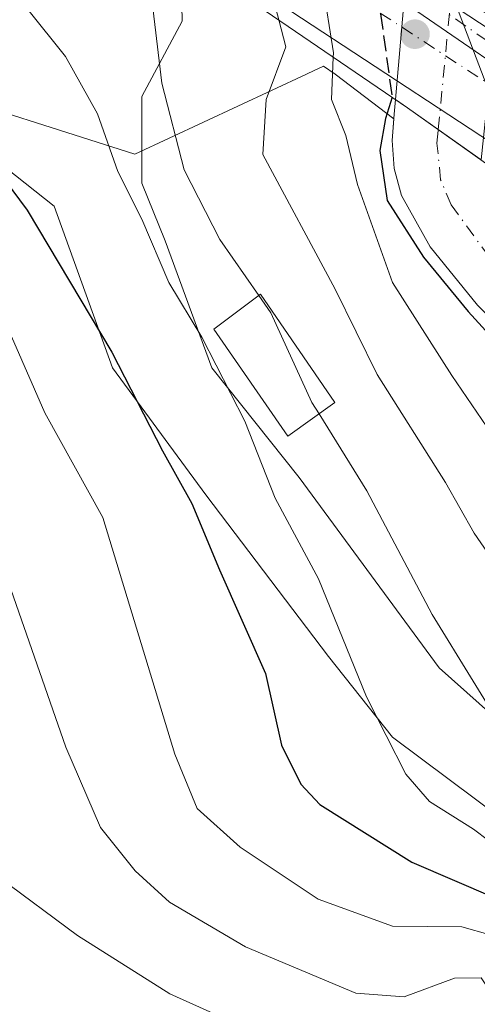
# Model space of a CAD drawing. Units: metres. Extents: x 610111 to 613541, y 4775590 to 4777959.
# Drawn here: x 612978 to 613026, y 4776535 to 4776638 of the extents above; entities that cross this region are included whole.
import ezdxf

# ---------------------------------------------------------------- set-up
doc = ezdxf.new("R2010")
doc.units = ezdxf.units.M
doc.header["$MEASUREMENT"] = 0
doc.linetypes.add('DGN Style 3', pattern=[2.307223458686699, 1.648016756204785, -0.6592067024819142])
doc.linetypes.add('DGN Style 4', pattern=[2.6384748266838614, 1.318413404963828, -0.6592067024819142, 0.001648016756204785, -0.6592067024819142])
for name, color, linetype, lineweight in [('Arbolado forestal CxS', 92, 'Continuous', 0), ('Carretera de calzada única Cxs', 7, 'Continuous', 13), ('Carretera de calzada única eje', 7, 'DGN Style 4', 0), ('Corriente natural Cxs', 4, 'Continuous', 13), ('Corriente natural eje', 4, 'DGN Style 4', 0), ('Corriente natural eje oculto', 9, 'DGN Style 4', 0), ('Corriente natural oculto Cxs', 9, 'Continuous', 13), ('Curva de nivel maestra', 30, 'Continuous', 30), ('Curva de nivel maestra oculto', 30, 'DGN Style 3', 30), ('Curva de nivel normal', 30, 'Continuous', 0), ('Edificación ligera Cxs', 1, 'Continuous', 0), ('Entidad de ámbito territorial', 7, 'Continuous', 0), ('Entidad de ámbito territorial CxS', 92, 'Continuous', 0), ('Espacio natural protegido', 121, 'Continuous', 13), ('Espacio natural protegido CxS', 121, 'Continuous', 0), ('Municipio', 91, 'Continuous', 13), ('Municipio CxS', 4, 'Continuous', 0), ('Núcleo urbano CxS', 7, 'Continuous', 0), ('Puente Cxs', 1, 'Continuous', 13), ('Punto de cota en terreno', 7, 'Continuous', 0), ('Suelo desnudo CxS', 253, 'Continuous', 0)]:
    doc.layers.add(name, color=color, linetype=linetype, lineweight=lineweight)

# ---------------------------------------------------------------- blocks, each defined once
blk = doc.blocks.new('*U23')
at = {"layer": 'Arbolado forestal CxS', "color": 92, "linetype": 'Continuous', "lineweight": 0}
blk.add_polyline3d([(612966.5768999998, 4776631.6117, 176.6895999999979), (612989.6829000004, 4776624.285300001, 167.9663), (613007.7094999999, 4776632.6765, 155.9422999999952), (613008.5355000002, 4776633.060900001, 155.3631000000023), (613009.4940999999, 4776633.506899999, 154.6600000000035), (613010.7335000001, 4776632.692100001, 153.6062999999995), (613016.8860999999, 4776627.9703, 151.4619999999995), (613016.7301000003, 4776625.720100001, 151.7758000000031), (613016.9200999998, 4776622.780099999, 151.8113000000012), (613017.7200999996, 4776619.9101, 152.0688999999984), (613020.7001, 4776614.520099999, 152.2593000000052), (613025.6801000005, 4776608.420100001, 151.2887999999948), (613031.1300999997, 4776603.0001, 149.3874999999971), (613037.9600999998, 4776597.0801, 147.0351999999984), (613044.6401000004, 4776591.030099999, 147.1263999999937), (613051.7701000003, 4776583.7401, 147.1747999999934), (613058.8400999998, 4776576.380100001, 148.2106000000058), (613065.1801000005, 4776569.6801, 147.8120999999956), (613071.3901000004, 4776562.870100001, 148.2544000000053), (613076.0500999996, 4776555.690099999, 149.0559000000067), (613080.4801000003, 4776548.280099999, 149.4474999999948), (613085.1700999998, 4776542.470100001, 149.2694000000047), (613090.4600999998, 4776537.210100001, 149.2535000000062), (613096.7500999998, 4776532.0801, 149.2157000000007)], dxfattribs=at)
blk = doc.blocks.new('*U34')
at = {"layer": 'Suelo desnudo CxS', "color": 253, "linetype": 'Continuous', "lineweight": 0}
blk.add_polyline3d([(613096.7500999998, 4776532.0801, 149.2157000000007), (613090.4600999998, 4776537.210100001, 149.2535000000062), (613085.1700999998, 4776542.470100001, 149.2694000000047), (613080.4801000003, 4776548.280099999, 149.4474999999948), (613076.0500999996, 4776555.690099999, 149.0559000000067), (613071.3901000004, 4776562.870100001, 148.2544000000053), (613065.1801000005, 4776569.6801, 147.8120999999956), (613058.8400999998, 4776576.380100001, 148.2106000000058), (613051.7701000003, 4776583.7401, 147.1747999999934), (613044.6401000004, 4776591.030099999, 147.1263999999937), (613037.9600999998, 4776597.0801, 147.0351999999984), (613031.1300999997, 4776603.0001, 149.3874999999971), (613025.6801000005, 4776608.420100001, 151.2887999999948), (613020.7001, 4776614.520099999, 152.2593000000052), (613017.7200999996, 4776619.9101, 152.0688999999984), (613016.9200999998, 4776622.780099999, 151.8113000000012), (613016.7301000003, 4776625.720100001, 151.7758000000031), (613016.8860999999, 4776627.9703, 151.4619999999995), (613016.9200999998, 4776628.460100001, 151.3029999999999), (613017.0597000001, 4776630.0305, 150.7801000000036), (613018.3492999999, 4776644.532099999, 148.6751999999979)], dxfattribs=at)
blk = doc.blocks.new('5PATER')
at = {"layer": 'Suelo desnudo CxS', "linetype": 'Continuous', "lineweight": 0}
h = blk.add_hatch(color=51, dxfattribs=at)
edge = h.paths.add_edge_path()
edge.add_ellipse((0, 0), major_axis=(-0.1095731443231308, -0.1110710700762829), ratio=0.9994222409660322, start_angle=0, end_angle=360)

msp = doc.modelspace()

# ---------------------------------------------------------------- linework, layer by layer
at = {"layer": 'Arbolado forestal CxS', "color": 92, "linetype": 'Continuous', "lineweight": 0}
for points in [[(612902.6957, 4776734.351500001, 178.5253999999986), (612904.0586999999, 4776725.459899999, 178.3059000000067), (612897.2581000002, 4776722.909499999, 180.4257000000071), (612897.2581000002, 4776719.124100001, 180.8261000000057), (612897.2581000002, 4776715.019300001, 181.7765000000072), (612902.5371000003, 4776698.6545, 181.8659000000043), (612902.8936999999, 4776697.548900001, 181.9732999999978), (612905.7119000005, 4776681.205499999, 184.0002999999997), (612912.4742999999, 4776658.0997, 188.4158000000025), (612923.7461000001, 4776647.955700001, 188.9094999999943), (612946.2884999998, 4776640.065300001, 184.0146999999997), (612966.5768999998, 4776631.6117, 176.6895999999979), (612989.6829000004, 4776624.285300001, 167.9663), (613007.7094999999, 4776632.6765, 155.9422999999952), (613008.5355000002, 4776633.060900001, 155.3631000000023), (613009.4940999999, 4776633.506899999, 154.6600000000035), (613010.7335000001, 4776632.692100001, 153.6062999999995), (613016.8860999999, 4776627.9703, 151.4619999999995)], [(613016.8860999999, 4776627.9703, 151.4619999999995), (613016.7301000003, 4776625.720100001, 151.7758000000031), (613016.9200999998, 4776622.780099999, 151.8113000000012), (613017.7200999996, 4776619.9101, 152.0688999999984), (613020.7001, 4776614.520099999, 152.2593000000052), (613025.6801000005, 4776608.420100001, 151.2887999999948), (613031.1300999997, 4776603.0001, 149.3874999999971), (613037.9600999998, 4776597.0801, 147.0351999999984), (613044.6401000004, 4776591.030099999, 147.1263999999937), (613051.7701000003, 4776583.7401, 147.1747999999934), (613058.8400999998, 4776576.380100001, 148.2106000000058), (613065.1801000005, 4776569.6801, 147.8120999999956), (613071.3901000004, 4776562.870100001, 148.2544000000053), (613076.0500999996, 4776555.690099999, 149.0559000000067), (613080.4801000003, 4776548.280099999, 149.4474999999948), (613085.1700999998, 4776542.470100001, 149.2694000000047), (613090.4600999998, 4776537.210100001, 149.2535000000062), (613096.7500999998, 4776532.0801, 149.2157000000007), (613103.1300999997, 4776527.100099999, 148.6861000000063), (613109.9101, 4776522.040100001, 148.7704999999987), (613116.7001, 4776516.9901, 148.8220000000001), (613121.6801000005, 4776512.630100001, 148.8920999999973)]]:
    msp.add_polyline3d(points, dxfattribs=at)
at = {"layer": 'Carretera de calzada única Cxs', "color": 7, "linetype": 'Continuous', "lineweight": 13, "extrusion": (0.5704534912018474, 0.8176920075565756, 0.07721784219803716), "elevation": 4255531.099464386, "flags": 128}
msp.add_lwpolyline([(2230279.938373754, -329424.149590313), (2230227.166006305, -329429.1162194505), (2230211.36740894, -329422.8403813359)], dxfattribs=at)
msp.add_lwpolyline([(2230279.938373754, -329424.149590313), (2230227.166006305, -329429.1162194505), (2230211.36740894, -329422.8403813359)], dxfattribs=at)
at = {"layer": 'Carretera de calzada única Cxs', "color": 7, "linetype": 'Continuous', "lineweight": 13}
for points in [[(613044.8201000001, 4776625.290100001, 162.7308000000048), (613046.8816999998, 4776622.0559, 163.6481000000058), (613049.6201, 4776617.7601, 163.6643999999942), (613036.9402999999, 4776627.196900001, 157.4073000000062), (612993.4400000004, 4776657.0767, 162.3591000000015), (612992.5100999996, 4776660.0001, 162.8349000000017), (612993.4101, 4776659.440099999, 162.3779000000068), (613038.2301000003, 4776629.9901, 155.8276999999944)], [(613049.6201, 4776617.7601, 163.6643999999942), (613051.9101, 4776614.165899999, 163.6511000000028), (613059.1901000004, 4776602.7401, 162.1116000000038), (613050.7301000003, 4776608.9801, 161.8945999999996), (613032.6700999998, 4776621.860099999, 154.5899999999965), (612997.2301000003, 4776645.1601, 167.898199999996), (612993.4400000004, 4776657.0767, 162.3591000000015), (613036.9402999999, 4776627.196900001, 157.4073000000062)]]:
    msp.add_polyline3d(points, close=True, dxfattribs=at)
for points in [[(612992.5100999996, 4776660.0001, 162.8349000000017), (612993.4101, 4776659.440099999, 162.3779000000068), (613038.2301000003, 4776629.9901, 155.8276999999944), (613044.8201000001, 4776625.290100001, 162.7308000000048)], [(613059.1901000004, 4776602.7401, 162.1116000000038), (613050.7301000003, 4776608.9801, 161.8945999999996), (613032.6700999998, 4776621.860099999, 154.5899999999965), (612997.2301000003, 4776645.1601, 167.898199999996)]]:
    msp.add_polyline3d(points, dxfattribs=at)
at = {"layer": 'Carretera de calzada única eje', "color": 7, "linetype": 'DGN Style 4', "lineweight": 0}
for points in [[(613046.8816999998, 4776622.0559, 163.6481000000058), (613019.0701000001, 4776641.5001, 156.3696999999956), (612993.2099000001, 4776658.6249, 162.4618000000046), (612992.7456999999, 4776659.260500001, 162.6953000000067)], [(612994.8664999995, 4776652.592499999, 162.142200000002), (613027.5000999998, 4776631.2301, 160.4524999999994), (613046.5301000001, 4776617.440099999, 162.6598999999987), (613051.8901000004, 4776614.1801, 163.6503999999986), (613051.9101, 4776614.165899999, 163.6511000000028)]]:
    msp.add_polyline3d(points, dxfattribs=at)
at = {"layer": 'Corriente natural Cxs', "color": 4, "linetype": 'Continuous', "lineweight": 13, "extrusion": (-0.5226092346050797, -0.8339766195432035, 0.1770948501814316), "elevation": -4303939.439635392, "flags": 128}
msp.add_lwpolyline([(-2016949.397080446, 774599.777988681), (-2016947.83613928, 774599.4345603809), (-2016938.381322839, 774596.3514277353)], dxfattribs=at)
at = {"layer": 'Corriente natural Cxs', "color": 4, "linetype": 'Continuous', "lineweight": 13}
for points in [[(613025.6801000005, 4776608.420100001, 151.2887999999948), (613020.7001, 4776614.520099999, 152.2593000000052), (613017.7200999996, 4776619.9101, 152.0688999999984), (613016.9200999998, 4776622.780099999, 151.8113000000012), (613016.7301000003, 4776625.720100001, 151.7758000000031), (613016.9200999998, 4776628.460100001, 151.3029999999999), (613017.0597000001, 4776630.0305, 150.7801000000036), (613018.3501000004, 4776629.1501, 150.4421000000002), (613026.0719, 4776623.6669, 147.4076999999961)], [(613121.6801000005, 4776512.630100001, 148.8920999999973), (613116.7001, 4776516.9901, 148.8220000000001), (613109.9101, 4776522.040100001, 148.7704999999987), (613103.1300999997, 4776527.100099999, 148.6861000000063), (613096.7500999998, 4776532.0801, 149.2157000000007), (613090.4600999998, 4776537.210100001, 149.2535000000062), (613085.1700999998, 4776542.470100001, 149.2694000000047), (613080.4801000003, 4776548.280099999, 149.4474999999948), (613076.0500999996, 4776555.690099999, 149.0559000000067), (613071.3901000004, 4776562.870100001, 148.2544000000053), (613065.1801000005, 4776569.6801, 147.8120999999956), (613058.8400999998, 4776576.380100001, 148.2106000000058), (613051.7701000003, 4776583.7401, 147.1747999999934), (613044.6401000004, 4776591.030099999, 147.1263999999937), (613037.9600999998, 4776597.0801, 147.0351999999984), (613031.1300999997, 4776603.0001, 149.3874999999971), (613025.6801000005, 4776608.420100001, 151.2887999999948), (613020.7001, 4776614.520099999, 152.2593000000052), (613017.7200999996, 4776619.9101, 152.0688999999984), (613016.9200999998, 4776622.780099999, 151.8113000000012), (613016.7301000003, 4776625.720100001, 151.7758000000031), (613016.9200999998, 4776628.460100001, 151.3029999999999), (613017.0597000001, 4776630.0305, 150.7801000000036)]]:
    msp.add_polyline3d(points, dxfattribs=at)
at = {"layer": 'Corriente natural eje', "color": 4, "linetype": 'DGN Style 4', "lineweight": 0}
msp.add_polyline3d([(613159.1350999996, 4776486.8751, 153.0642999999982), (613155.8501000004, 4776487.9101, 152.3441000000021), (613151.5701000001, 4776489.710100001, 150.530700000003), (613142.9600999998, 4776491.130100001, 149.3196000000025), (613139.3101000005, 4776494.690099999, 149.6058000000048), (613134.8400999998, 4776501.360099999, 148.9671999999991), (613131.1901000004, 4776508.210100001, 148.4033000000054), (613125.5500999996, 4776516.020099999, 148.6073999999935), (613120.0800999999, 4776520.5801, 148.601999999999), (613113.4101, 4776525.1501, 148.4143999999942), (613105.2001, 4776531.0801, 148.1098999999958), (613099.2600999996, 4776536.200099999, 147.8847999999998), (613092.8000999996, 4776542.290100001, 147.1690999999992), (613085.4001000002, 4776552.0601, 147.417300000001), (613078.1001000004, 4776563.200099999, 146.3276000000042), (613064.9600999998, 4776577.8101, 147.323000000004), (613055.9501, 4776586.8101, 146.571100000001), (613044.3601000002, 4776597.5801, 145.8261999999959), (613035.3201000001, 4776605.340100001, 146.7885999999999), (613026.9200999998, 4776613.470100001, 148.6640999999945), (613022.9101, 4776618.940099999, 149.7091999999975), (613021.8101000005, 4776621.590100001, 149.7400000000052), (613021.4301000005, 4776625.4301, 149.5326999999961), (613021.5685000002, 4776626.864700001, 149.3763000000035)], dxfattribs=at)
at = {"layer": 'Corriente natural eje oculto', "color": 9, "linetype": 'DGN Style 4', "lineweight": 0, "extrusion": (0.01837468928162627, 0.1903973263942224, 0.9815351389001494), "elevation": 920867.6831531886, "flags": 128}
msp.add_lwpolyline([(-151340.1471979995, -4724516.752039663), (-151340.1471979995, -4724531.70849802)], dxfattribs=at)
at = {"layer": 'Corriente natural oculto Cxs', "color": 9, "linetype": 'Continuous', "lineweight": 13, "extrusion": (0.01267480863130018, 0.142528694839623, 0.989709513126692), "elevation": 688725.9463976935, "flags": 128}
msp.add_lwpolyline([(-187500.4031346506, -4762613.206641417), (-187500.4031346507, -4762627.916844499)], dxfattribs=at)
at = {"layer": 'Corriente natural oculto Cxs', "color": 9, "linetype": 'Continuous', "lineweight": 13, "extrusion": (-0.5226092346050797, -0.8339766195432035, 0.1770948501814316), "elevation": -4303939.439635392, "flags": 128}
msp.add_lwpolyline([(-2016949.397080446, 774599.777988681), (-2016947.83613928, 774599.4345603809), (-2016938.381322839, 774596.3514277353)], dxfattribs=at)
at = {"layer": 'Corriente natural oculto Cxs', "color": 9, "linetype": 'Continuous', "lineweight": 13}
msp.add_polyline3d([(613027.6080999998, 4776638.421900001, 145.8188999999984), (613026.0719, 4776623.6669, 147.4076999999961), (613018.3501000004, 4776629.1501, 150.4421000000002), (613017.0597000001, 4776630.0305, 150.7801000000036), (613018.3492999999, 4776644.532099999, 148.6751999999979)], close=True, dxfattribs=at)
at = {"layer": 'Curva de nivel maestra', "color": 30, "linetype": 'Continuous', "lineweight": 30, "flags": 128}
for points, elevation in [([(613016.7199999997, 4776630.260700001), (613016.0116999998, 4776628.004899999), (613015.4164000005, 4776624.6546), (613016.2101999996, 4776619.4158), (613020.0202000003, 4776613.4627), (613024.7033000002, 4776607.7477), (613032.4500000002, 4776599.2601), (613035.2300000006, 4776595.860099999), (613040.7199999997, 4776592.290100001), (613042.8200000003, 4776589.3301), (613044.0700000003, 4776584.4301), (613046.2699999996, 4776580.780099999), (613052.3600000005, 4776575.590100001), (613060.0300000003, 4776570.5101), (613065.8200000003, 4776565.5701), (613070.4400000004, 4776560.1601), (613075.0466, 4776554.1414), (613080.4841999998, 4776545.406199999), (613089.9034000002, 4776535.1403), (613100.6984000001, 4776526.7795), (613115.1900000004, 4776515.8301), (613123.8700000001, 4776507.340100001)], 150), ([(612971.4100000003, 4776627.7401), (612978.3700000001, 4776618.380100001), (612987.2699999996, 4776603.4801), (612992.5899999999, 4776593.0801), (612995.6799999997, 4776587.5701), (612998.5800000001, 4776580.590100001), (613003.4199999999, 4776569.6801), (613005.0899999999, 4776562.1801), (613007.1200000001, 4776558.0601), (613009.1200000001, 4776555.940099999), (613018.79, 4776549.870100001), (613027.5, 4776546.130100001), (613032.2100000001, 4776542.340100001), (613036.3700000001, 4776539.9801), (613040.3399999999, 4776535.920100001), (613046.4699999997, 4776530.380100001)], 175)]:
    msp.add_lwpolyline(points, dxfattribs=dict(at, elevation=elevation))
at = {"layer": 'Curva de nivel maestra oculto', "color": 30, "linetype": 'DGN Style 3', "lineweight": 30, "elevation": 150, "flags": 128}
msp.add_lwpolyline([(613013.2699999996, 4776647.890100001), (613014.7999999998, 4776644.120100001), (613016.7199999997, 4776630.260700001)], dxfattribs=at)
at = {"layer": 'Curva de nivel normal', "color": 30, "linetype": 'Continuous', "lineweight": 0, "flags": 128}
for points, elevation in [([(612996.3799999999, 4776659.029999999), (612997.3899999997, 4776653.720000001), (613000.1600000003, 4776648.67), (613003.2199999997, 4776644.439999999), (613004.8197999997, 4776638.380999999)], 160), ([(613004.9994999999, 4776653.3413), (613009.4000000004, 4776642.25), (613010.5599999996, 4776634.91), (613010.54, 4776634.480000001)], 155), ([(613051.9600000001, 4776532), (613045.7300000006, 4776538.199999999), (613038.9299999997, 4776543.67), (613033.1600000003, 4776547.4), (613025.2599999999, 4776553.34), (613020.6299999999, 4776556.230000001), (613018.1500000004, 4776559.119999999), (613014.04, 4776567.24), (613008.9699999997, 4776579.640000001), (613004.4500000002, 4776588.130000001), (613001.25, 4776596.220000001), (612996.7199999997, 4776605.050000001), (612993.2599999999, 4776610.77), (612990.4400000004, 4776617.430000001), (612987.9000000004, 4776622.439999999), (612985.7699999996, 4776628.5), (612982.4199999999, 4776634.52), (612978.4600000001, 4776639.460000001)], 170), ([(612991.5099999999, 4776640.26), (612992.54, 4776631.74), (612994.8899999997, 4776622.609999999), (612998.6200000001, 4776615.310000001), (613002.7143000001, 4776609.420700001)], 165), ([(613071.5, 4776532.439999999), (613071.5599999996, 4776535.77), (613070.5899999999, 4776537.59), (613068.8399999999, 4776538.680000001), (613059.1699999999, 4776543.380000001), (613053.1600000003, 4776548.180000001), (613046.8300000001, 4776553.720000001), (613035.2100000001, 4776565.680000001), (613029.7400000002, 4776576.199999999), (613027.4400000004, 4776581.380000001), (613025.3399999999, 4776584.430000001), (613022.3300000001, 4776589.77), (613015.1399999997, 4776601.100000001), (613010.7400000002, 4776610.100000001), (613003.1500000004, 4776624.230000001), (613003.5, 4776630.029999999), (613005.5599999996, 4776635.560000001), (613004.8197999997, 4776638.380999999)], 160), ([(613077.2100000001, 4776534.180000001), (613076.3700000001, 4776536.58), (613075.7800000003, 4776540.32), (613073.7300000006, 4776541.77), (613069.2999999998, 4776543.060000001), (613062.5300000003, 4776547.76), (613057.8600000005, 4776552.75), (613052.8600000005, 4776559.83), (613046.8700000001, 4776566.380000001), (613042.1100000005, 4776572.460000001), (613037.7999999998, 4776579.49), (613034.7800000003, 4776585.869999999), (613032.0700000003, 4776588.720000001), (613028.7599999999, 4776592.52), (613023, 4776601.02), (613016.7599999999, 4776610.779999999), (613013.0800000001, 4776621.100000001), (613011.8700000001, 4776626.220000001), (613010.3399999999, 4776630.02), (613010.54, 4776634.480000001)], 155), ([(613002.7143000001, 4776609.420700001), (613003.9800000006, 4776607.600000001), (613008.2999999998, 4776598.180000001), (613009.0450999998, 4776596.981100001)], 165), ([(612976.7300000006, 4776605.100000001), (612980.2300000006, 4776597.100000001), (612986.3300000001, 4776586.100000001), (612993.8799999999, 4776561.210000001), (612996.2300000006, 4776555.5), (613000.7699999996, 4776551.449999999), (613008.9600000001, 4776545.980000001), (613016.7699999996, 4776543.130000001), (613024.0599999996, 4776543.08), (613027.0199999996, 4776542.25), (613030.2100000001, 4776539.710000001), (613034.5099999999, 4776536.83), (613041.4400000004, 4776528.4), (613051.9400000004, 4776519), (613055.2400000002, 4776514.439999999), (613056.4900000002, 4776508.960000001), (613058.6200000001, 4776505.92), (613062.4800000006, 4776502.84), (613065.5800000001, 4776498.279999999), (613071.9500000002, 4776492.310000001), (613079.0199999996, 4776487.220000001), (613084.9800000006, 4776482.359999999), (613090.8200000003, 4776477.359999999), (613097.5199999996, 4776469.890000001)], 180), ([(613009.0450999998, 4776596.981100001), (613014.0800000001, 4776588.880000001), (613020.9299999997, 4776575.880000001), (613029.5499999998, 4776561.880000001), (613036.6799999997, 4776554.67), (613043.1399999997, 4776550.300000001), (613046.4800000006, 4776547.41), (613050.0499999998, 4776544.300000001), (613052.7999999998, 4776540.16), (613058.0300000003, 4776534.230000001), (613064.2400000002, 4776527.91), (613067.3499999996, 4776523.380000001), (613068.0800000001, 4776520.439999999), (613070.2000000002, 4776517.060000001), (613071.9699999997, 4776514), (613076.1600000003, 4776509.41), (613089.4900000002, 4776497.029999999), (613099.8399999999, 4776487.109999999), (613107.4600000001, 4776480.550000001), (613115.4000000004, 4776470.630000001), (613118.7999999998, 4776466.84), (613122.0099999999, 4776464.369999999)], 165), ([(612973.6299999999, 4776587.199999999), (612982.4500000002, 4776561.949999999), (612986.0700000003, 4776553.529999999), (612989.7100000001, 4776548.970000001), (612993.3200000003, 4776545.66), (613001.3099999996, 4776540.980000001), (613012.9199999999, 4776536.119999999), (613018, 4776535.710000001), (613023.2699999996, 4776537.689999999), (613026.0800000001, 4776537.710000001), (613028.0300000003, 4776534.74), (613029.9600000001, 4776530.130000001), (613032.3099999996, 4776526.930000001), (613044.6100000005, 4776515.449999999), (613052.1799999997, 4776506.539999999), (613059.8600000005, 4776500.33), (613061.5599999996, 4776495.960000001), (613065.0599999996, 4776491.92), (613077.9699999997, 4776482.289999999), (613083.6600000003, 4776477.02), (613088.8700000001, 4776471.859999999)], 185), ([(613083.6699999999, 4776468.640000001), (613073.79, 4776478.9), (613064.8499999996, 4776486.9), (613059.9600000001, 4776492.99), (613058.3099999996, 4776497.65), (613054.04, 4776500.039999999), (613047.5899999999, 4776502.730000001), (613038.8399999999, 4776511.439999999), (613029.9299999997, 4776518.480000001), (613024.3200000003, 4776522.01), (613018.9000000004, 4776525.27), (613006.2300000006, 4776530.27), (612993.3600000005, 4776536.050000001), (612983.6600000003, 4776542.17), (612975.3399999999, 4776548.34)], 190)]:
    msp.add_lwpolyline(points, dxfattribs=dict(at, elevation=elevation))
at = {"layer": 'Edificación ligera Cxs', "color": 1, "linetype": 'Continuous', "lineweight": 0}
msp.add_polyline3d([(613010.7100999998, 4776598.1801, 175.4909999999945), (613005.7801000001, 4776594.630100001, 178.8509999999951), (612997.9801000003, 4776605.870100001, 184.3108999999968), (613002.9001000002, 4776609.5601, 182.3843999999954), (613010.7100999998, 4776598.1801, 175.4909999999945)], dxfattribs=at)
msp.add_3dface([(613010.7100999998, 4776598.1801, 184.3108999999968), (613005.7801000001, 4776594.630100001, 184.3108999999968), (612997.9801000003, 4776605.870100001, 184.3108999999968), (613002.9001000002, 4776609.5601, 184.3108999999968)], dxfattribs=at)
at = {"layer": 'Entidad de ámbito territorial', "color": 7, "linetype": 'Continuous', "lineweight": 0, "flags": 128}
msp.add_lwpolyline([(613022.801, 4776641.608), (613028.8269999987, 4776625.754000001), (613035.3889999986, 4776614.583000001), (613036.4939999989, 4776612.701000002), (613046.8479999996, 4776593.688), (613061.521, 4776574.056000001), (613083.3309999986, 4776547.592000001), (613103.7359999998, 4776523.029), (613123.2489999991, 4776499.222999998)], dxfattribs=at)
at = {"layer": 'Entidad de ámbito territorial CxS', "color": 92, "linetype": 'Continuous', "lineweight": 0, "flags": 128}
msp.add_lwpolyline([(613022.8010000007, 4776641.607999999), (613028.8269999995, 4776625.754000001), (613035.3889999995, 4776614.583000001), (613036.4939999997, 4776612.701), (613046.8480000005, 4776593.687999999), (613061.5210000008, 4776574.056), (613083.3309999994, 4776547.592), (613103.7360000005, 4776523.028999999), (613123.2490000001, 4776499.222999999)], dxfattribs=at)
at = {"layer": 'Espacio natural protegido', "color": 121, "linetype": 'Continuous', "lineweight": 13, "flags": 128}
for points in [[(612994.0343000002, 4776667.426499999), (612994.6503999986, 4776638.233999998), (612990.4153999991, 4776630.317099998), (612990.4153999991, 4776621.221100003), (612992.8663999997, 4776615.157100001), (612997.767499999, 4776601.816100001), (613006.9576999998, 4776590.294100001), (613021.660899999, 4776570.2822), (613041.7070999988, 4776552.413200002), (613060.8443999985, 4776535.171299998), (613090.3577999999, 4776507.383400001), (613110.5130999992, 4776492.4204), (613127.7892999996, 4776476.0334)], [(612942.015699999, 4776640.020000001), (612954.2688999984, 4776636.380999999), (612972.0360999993, 4776626.072000001), (612981.2252000005, 4776618.795), (612987.3522999994, 4776601.816000002), (612997.1545000002, 4776588.475099998), (613010.0206999984, 4776571.495100002), (613016.7597999997, 4776563.005100003), (613037.3809999999, 4776547.595199999), (613060.8443999985, 4776525.196200003), (613083.1596999991, 4776500.970299998), (613105.475, 4776486.720299999), (613114.1120999992, 4776475.3203), (613141.4665, 4776447.532400004)]]:
    msp.add_lwpolyline(points, dxfattribs=at)
at = {"layer": 'Espacio natural protegido CxS', "color": 121, "linetype": 'Continuous', "lineweight": 0, "flags": 128}
for points in [[(613127.7893000003, 4776476.033399999), (613110.5131, 4776492.420399999), (613090.3578000007, 4776507.383400001), (613060.8443999994, 4776535.171299999), (613041.7070999995, 4776552.4132), (613021.6608999998, 4776570.282199999), (613006.9577000006, 4776590.2941), (612997.7674999998, 4776601.816099999), (612992.8664000005, 4776615.157100001), (612990.4153999998, 4776621.221100002), (612990.4153999998, 4776630.317099999), (612994.6503999993, 4776638.233999998), (612994.034300001, 4776667.4265)], [(612942.0157, 4776640.02), (612954.2688999993, 4776636.380999999), (612972.0361000003, 4776626.072000001), (612981.2252000012, 4776618.795), (612987.3523000003, 4776601.816000001), (612997.1545000012, 4776588.475099999), (613010.0206999992, 4776571.495100001), (613016.7598000005, 4776563.005100002), (613037.3810000008, 4776547.5952), (613060.8443999994, 4776525.196200001), (613083.1597000001, 4776500.970299999), (613105.4750000007, 4776486.7203), (613114.1120999999, 4776475.3203), (613141.4665000008, 4776447.532400002)]]:
    msp.add_lwpolyline(points, dxfattribs=at)
at = {"layer": 'Municipio', "color": 91, "linetype": 'Continuous', "lineweight": 13, "flags": 128}
msp.add_lwpolyline([(613022.801, 4776641.608), (613028.8269999987, 4776625.754000001), (613035.3889999986, 4776614.583000001), (613036.4939999989, 4776612.701000002), (613046.8479999996, 4776593.688), (613061.521, 4776574.056000001), (613083.3309999986, 4776547.592000001), (613103.7359999998, 4776523.029), (613123.2489999991, 4776499.222999998)], dxfattribs=at)
msp.add_lwpolyline([(613022.801, 4776641.608), (613028.8269999987, 4776625.754000001), (613035.3889999986, 4776614.583000001), (613036.4939999989, 4776612.701000002), (613046.8479999996, 4776593.688), (613061.521, 4776574.056000001), (613083.3309999986, 4776547.592000001), (613103.7359999998, 4776523.029), (613123.2489999991, 4776499.222999998)], dxfattribs=at)
at = {"layer": 'Municipio CxS', "color": 4, "linetype": 'Continuous', "lineweight": 0, "flags": 128}
for points in [[(613123.2490000001, 4776499.222999999), (613103.7360000005, 4776523.028999999), (613083.3309999994, 4776547.592), (613061.5210000008, 4776574.056), (613046.8480000005, 4776593.687999999), (613036.4939999997, 4776612.701), (613035.3889999995, 4776614.583000001), (613028.8269999995, 4776625.754000001), (613022.8010000007, 4776641.607999999)], [(613022.8010000007, 4776641.607999999), (613028.8269999995, 4776625.754000001), (613035.3889999995, 4776614.583000001), (613036.4939999997, 4776612.701), (613046.8480000005, 4776593.687999999), (613061.5210000008, 4776574.056), (613083.3309999994, 4776547.592), (613103.7360000005, 4776523.028999999), (613123.2490000001, 4776499.222999999)]]:
    msp.add_lwpolyline(points, dxfattribs=at)
at = {"layer": 'Núcleo urbano CxS', "color": 7, "linetype": 'Continuous', "lineweight": 0}
for points in [[(612902.6957, 4776734.351500001, 178.5253999999986), (612904.0586999999, 4776725.459899999, 178.3059000000067), (612897.2581000002, 4776722.909499999, 180.4257000000071), (612897.2581000002, 4776719.124100001, 180.8261000000057), (612897.2581000002, 4776715.019300001, 181.7765000000072), (612902.5371000003, 4776698.6545, 181.8659000000043), (612902.8936999999, 4776697.548900001, 181.9732999999978), (612905.7119000005, 4776681.205499999, 184.0002999999997), (612912.4742999999, 4776658.0997, 188.4158000000025), (612923.7461000001, 4776647.955700001, 188.9094999999943), (612946.2884999998, 4776640.065300001, 184.0146999999997), (612966.5768999998, 4776631.6117, 176.6895999999979), (612989.6829000004, 4776624.285300001, 167.9663), (613007.7094999999, 4776632.6765, 155.9422999999952), (613008.5355000002, 4776633.060900001, 155.3631000000023), (613009.4940999999, 4776633.506899999, 154.6600000000035), (613010.7335000001, 4776632.692100001, 153.6062999999995), (613016.8860999999, 4776627.9703, 151.4619999999995)], [(613018.7591000004, 4776647.493600001, 148.3727999999974), (613018.3501000004, 4776644.540100001, 148.6744999999937), (613018.3492999999, 4776644.532099999, 148.6751999999979), (613017.0597000001, 4776630.0305, 150.7801000000036), (613016.9200999998, 4776628.460100001, 151.3029999999999), (613016.8860999999, 4776627.9703, 151.4619999999995)], [(613018.3492999999, 4776644.532099999, 148.6751999999979), (613017.0597000001, 4776630.0305, 150.7801000000036), (613016.9200999998, 4776628.460100001, 151.3029999999999), (613016.8860999999, 4776627.9703, 151.4619999999995), (613010.7335000001, 4776632.692100001, 153.6062999999995), (613009.4940999999, 4776633.506899999, 154.6600000000035), (613008.5355000002, 4776633.060900001, 155.3631000000023), (613007.7094999999, 4776632.6765, 155.9422999999952), (612989.6829000004, 4776624.285300001, 167.9663), (612966.5768999998, 4776631.6117, 176.6895999999979), (612946.2884999998, 4776640.065300001, 184.0146999999997)]]:
    msp.add_polyline3d(points, dxfattribs=at)
at = {"layer": 'Puente Cxs', "color": 1, "linetype": 'Continuous', "lineweight": 13, "extrusion": (0.03225738263553743, -0.02128784934042917, 0.9992528652628241), "elevation": -81748.45626654332, "flags": 128}
msp.add_lwpolyline([(4324401.439975744, 2117812.188311852), (4324401.439975744, 2117751.013977246)], dxfattribs=at)
at = {"layer": 'Puente Cxs', "color": 1, "linetype": 'Continuous', "lineweight": 13}
msp.add_polyline3d([(613059.1901000004, 4776602.7401, 162.1116000000038), (613062.1901000004, 4776598.020099999, 159.0866999999998), (613018.3501000004, 4776629.1501, 157.7391000000061), (612997.8901000004, 4776643.110099999, 171.3387999999977), (612997.2301000003, 4776645.1601, 167.898199999996), (612992.8000999996, 4776659.090100001, 162.6643999999942), (612992.5100999996, 4776660.0001, 162.8349000000017), (612991.8501000004, 4776662.020099999, 163.0142999999953), (613042.8701, 4776628.350099999, 160.6499999999942), (613044.8201000001, 4776625.290100001, 162.7308000000048), (613049.6201, 4776617.7601, 163.6643999999942)], close=True, dxfattribs=at)
msp.add_polyline3d([(613062.1901000004, 4776598.020099999, 159.0866999999998), (613018.3501000004, 4776629.1501, 157.7391000000061), (612997.8901000004, 4776643.110099999, 171.3387999999977), (612997.2301000003, 4776645.1601, 167.898199999996), (612992.8000999996, 4776659.090100001, 162.6643999999942), (612992.5100999996, 4776660.0001, 162.8349000000017), (612991.8501000004, 4776662.020099999, 163.0142999999953)], dxfattribs=at)
at = {"layer": 'Suelo desnudo CxS', "color": 253, "linetype": 'Continuous', "lineweight": 0}
for points in [[(613018.7591000004, 4776647.493600001, 148.3727999999974), (613018.3501000004, 4776644.540100001, 148.6744999999937), (613018.3492999999, 4776644.532099999, 148.6751999999979), (613017.0597000001, 4776630.0305, 150.7801000000036), (613016.9200999998, 4776628.460100001, 151.3029999999999), (613016.8860999999, 4776627.9703, 151.4619999999995)], [(613016.8860999999, 4776627.9703, 151.4619999999995), (613016.7301000003, 4776625.720100001, 151.7758000000031), (613016.9200999998, 4776622.780099999, 151.8113000000012), (613017.7200999996, 4776619.9101, 152.0688999999984), (613020.7001, 4776614.520099999, 152.2593000000052), (613025.6801000005, 4776608.420100001, 151.2887999999948), (613031.1300999997, 4776603.0001, 149.3874999999971), (613037.9600999998, 4776597.0801, 147.0351999999984), (613044.6401000004, 4776591.030099999, 147.1263999999937), (613051.7701000003, 4776583.7401, 147.1747999999934), (613058.8400999998, 4776576.380100001, 148.2106000000058), (613065.1801000005, 4776569.6801, 147.8120999999956), (613071.3901000004, 4776562.870100001, 148.2544000000053), (613076.0500999996, 4776555.690099999, 149.0559000000067), (613080.4801000003, 4776548.280099999, 149.4474999999948), (613085.1700999998, 4776542.470100001, 149.2694000000047), (613090.4600999998, 4776537.210100001, 149.2535000000062), (613096.7500999998, 4776532.0801, 149.2157000000007), (613103.1300999997, 4776527.100099999, 148.6861000000063), (613109.9101, 4776522.040100001, 148.7704999999987), (613116.7001, 4776516.9901, 148.8220000000001), (613121.6801000005, 4776512.630100001, 148.8920999999973)]]:
    msp.add_polyline3d(points, dxfattribs=at)

# ---------------------------------------------------------------- block references
at = {"layer": 'Arbolado forestal CxS', "color": 92, "linetype": 'Continuous', "lineweight": 0}
msp.add_blockref('*U23', (0, 0), dxfattribs=at)
at = {"layer": 'Punto de cota en terreno', "color": 7, "linetype": 'Continuous', "lineweight": 0, "xscale": 10, "yscale": 10, "zscale": 10}
msp.add_blockref('5PATER', (613019.1200000001, 4776636.880000001, 163.320000000007), dxfattribs=at)
at = {"layer": 'Suelo desnudo CxS', "color": 253, "linetype": 'Continuous', "lineweight": 0}
msp.add_blockref('*U34', (0, 0), dxfattribs=at)

doc.saveas('drawing.dxf')
